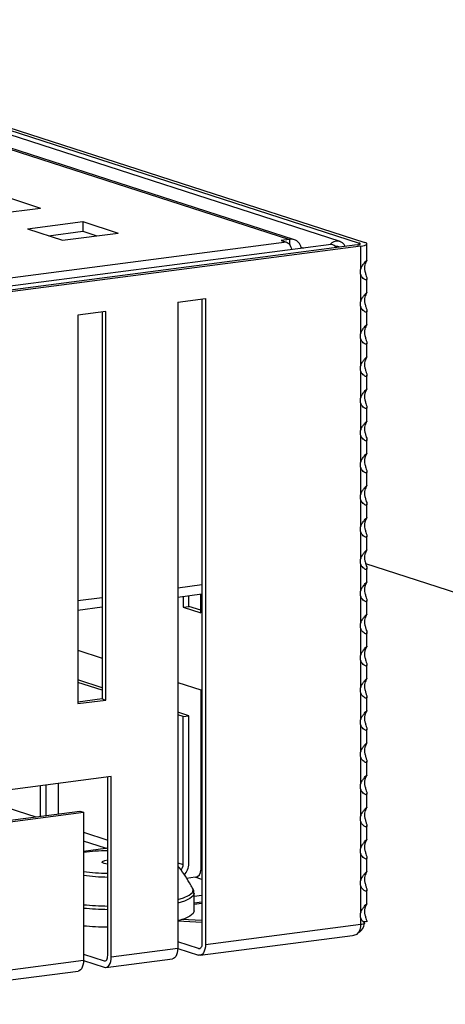
# Model space of a CAD drawing. Units: millimetres. Extents: x 15 to 589, y 5 to 415.
# Drawn here: x 530 to 536, y 77 to 92 of the extents above; entities that cross this region are included whole.
import ezdxf

# ---------------------------------------------------------------- set-up
doc = ezdxf.new("R2010")
doc.units = ezdxf.units.MM

msp = doc.modelspace()

# ---------------------------------------------------------------- linework, layer by layer
at = {"color": 7, "linetype": 'Continuous', "lineweight": 25}
for p, q in [((524.2325, 92.2167), (534.7385, 88.8295)), ((534.4455, 88.8526), (524.2612, 92.1361)), ((524.317, 92.2277), (534.8229, 88.8405)), ((524.0282, 91.9962), (533.6765, 88.8854)), ((533.7534, 88.8786), (524.1047, 91.9895)), ((529.3502, 89.5356), (529.8863, 89.3627)), ((529.042, 89.253), (529.8863, 89.3627)), ((529.6853, 89.0456), (530.5295, 89.1554)), ((530.5295, 89.1554), (531.0655, 88.9825)), ((530.5295, 89.1554), (530.5295, 89.0085)), ((529.6853, 89.0456), (530.2213, 88.8728)), ((530.0098, 88.941), (530.5295, 89.0085)), ((530.2213, 88.8728), (531.0655, 88.9825)), ((530.5295, 89.0085), (530.7409, 88.9404)), ((533.6303, 88.8431), (518.4346, 86.868)), ((533.6765, 88.8854), (533.5499, 88.869)), ((533.5499, 88.869), (533.6303, 88.8431)), ((533.6765, 88.8854), (533.6765, 88.8051)), ((534.7385, 88.8075), (534.7385, 88.8295)), ((534.7077, 88.8012), (518.1612, 86.6506)), ((534.7613, 88.784), (518.2148, 86.6333)), ((534.3122, 88.8095), (518.2723, 86.7246)), ((533.8525, 88.7657), (533.8878, 88.7543)), ((534.7613, 88.4414), (534.7613, 88.784)), ((534.8541, 88.5667), (534.8541, 88.8185)), ((534.7613, 87.952), (534.7613, 88.3435)), ((534.8541, 88.0773), (534.8541, 88.2876)), ((531.9754, 87.9324), (532.3975, 87.9873)), ((531.9754, 87.9324), (531.9754, 78.1051)), ((532.3439, 87.9803), (532.3439, 78.1772)), ((532.3975, 87.9873), (532.3975, 78.1599)), ((530.8779, 87.7898), (530.4558, 87.7349)), ((530.8243, 87.7828), (530.8243, 81.895)), ((530.8779, 81.8777), (530.8779, 87.7898)), ((534.7613, 87.4625), (534.7613, 87.8541)), ((534.8541, 87.5879), (534.8541, 87.7982)), ((530.4558, 87.7349), (530.4558, 81.8228)), ((534.7613, 86.9731), (534.7613, 87.3647)), ((534.8541, 87.0985), (534.8541, 87.3087)), ((534.7613, 86.4837), (534.7613, 86.8752)), ((534.8541, 86.609), (534.8541, 86.8193)), ((534.7613, 85.9943), (534.7613, 86.3858)), ((534.8541, 86.1196), (534.8541, 86.3299)), ((534.7613, 85.5049), (534.7613, 85.8964)), ((534.8541, 85.6302), (534.8541, 85.8405)), ((534.7613, 85.0155), (534.7613, 85.407)), ((534.8541, 85.1408), (534.8541, 85.3511)), ((534.7613, 84.5261), (534.7613, 84.9176)), ((534.8541, 84.6514), (534.8541, 84.8617)), ((534.7613, 84.0367), (534.7613, 84.4282)), ((534.8541, 84.162), (534.8541, 84.3723)), ((534.7613, 83.5472), (534.7613, 83.9388)), ((534.8355, 83.9546), (555.6335, 77.2491)), ((534.8541, 83.6726), (534.8541, 83.8829)), ((532.3439, 83.63), (531.9754, 83.5821)), ((530.8243, 83.4325), (530.4558, 83.3846)), ((531.9754, 83.4442), (532.3439, 83.4921)), ((532.0584, 83.455), (532.0584, 83.2921)), ((532.1428, 83.303), (532.1428, 83.466)), ((532.3264, 83.2057), (532.3264, 83.4898)), ((534.7613, 83.0578), (534.7613, 83.4494)), ((530.4558, 83.2467), (530.8243, 83.2946)), ((532.0584, 83.2921), (532.1428, 83.303)), ((532.0584, 83.2921), (532.3264, 83.2057)), ((532.3264, 83.2439), (532.1428, 83.303)), ((534.8541, 83.1832), (534.8541, 83.3935)), ((534.7613, 82.5684), (534.7613, 82.96)), ((534.8541, 82.6938), (534.8541, 82.904)), ((530.4558, 82.6342), (530.8243, 82.5154)), ((534.7613, 82.079), (534.7613, 82.4705)), ((534.8541, 82.2043), (534.8541, 82.4146)), ((530.8243, 82.0641), (530.4558, 82.1829)), ((530.8243, 82.0259), (530.4558, 82.1448)), ((531.9754, 82.1442), (532.3264, 82.0311)), ((532.3264, 82.0311), (532.3264, 79.2904)), ((534.7613, 81.5896), (534.7613, 81.9811)), ((530.8243, 81.895), (530.4558, 81.8471)), ((530.4558, 81.8228), (530.8779, 81.8777)), ((530.8243, 81.895), (530.8779, 81.8777)), ((534.8541, 81.7149), (534.8541, 81.9252)), ((532.1428, 81.639), (531.9754, 81.693)), ((532.0584, 81.6281), (531.9754, 81.6548)), ((532.0584, 81.6281), (532.1428, 81.639)), ((532.1428, 79.3878), (532.1428, 81.639)), ((532.0584, 79.3768), (532.0584, 81.6281)), ((534.7613, 81.1002), (534.7613, 81.4917)), ((534.8541, 81.2255), (534.8541, 81.4358)), ((534.7613, 80.6108), (534.7613, 81.0023)), ((534.8541, 80.7361), (534.8541, 80.9464)), ((530.9624, 80.7141), (522.0138, 79.551)), ((529.972, 80.1202), (529.972, 80.5854)), ((530.1555, 80.6092), (530.1555, 80.1441)), ((530.9088, 77.9907), (530.9088, 80.7071)), ((530.9624, 77.9734), (530.9624, 80.7141)), ((529.8875, 80.1092), (529.8875, 80.5744)), ((534.7613, 80.1214), (534.7613, 80.5129)), ((534.8541, 80.2467), (534.8541, 80.457)), ((529.0835, 80.3359), (529.8156, 80.0999)), ((522.3823, 79.1337), (530.4867, 80.1871)), ((522.4359, 79.1164), (530.5403, 80.1698)), ((530.4867, 80.1871), (530.5403, 80.1698)), ((530.5403, 80.1698), (530.5403, 77.9185)), ((534.7613, 79.632), (534.7613, 80.0235)), ((530.5403, 79.8662), (530.9088, 79.7474)), ((534.8541, 79.7573), (534.8541, 79.9676)), ((530.8751, 79.6222), (530.5403, 79.7302)), ((530.5403, 79.5787), (530.8751, 79.6222)), ((531.9754, 79.4035), (532.0584, 79.3768)), ((534.7613, 79.1425), (534.7613, 79.5341)), ((534.8541, 79.2679), (534.8541, 79.4782)), ((532.3264, 79.2904), (532.3439, 79.2847)), ((532.242, 79.1815), (532.1076, 79.1641)), ((532.3439, 79.1487), (532.242, 79.1815)), ((532.2241, 78.67), (532.2241, 78.938)), ((534.7613, 78.6531), (534.7613, 79.0447)), ((534.8541, 78.7785), (534.8541, 78.9887)), ((532.3439, 78.9038), (532.2241, 78.8882)), ((532.2241, 78.7903), (532.3439, 78.8059)), ((532.3439, 78.7825), (532.2241, 78.767)), ((532.3439, 78.4946), (531.9754, 78.5114)), ((532.3439, 78.5243), (532.037, 78.5383)), ((534.7613, 78.4672), (534.7613, 78.5553)), ((534.8538, 78.5039), (534.7974, 78.5065)), ((532.3975, 78.1599), (534.7613, 78.4672)), ((534.7385, 78.3538), (534.7385, 78.3432)), ((532.2903, 78.0966), (531.9754, 78.1981)), ((532.3161, 77.9962), (534.636, 78.2977)), ((530.9624, 77.9734), (531.9754, 78.1051)), ((531.9754, 78.1003), (532.2903, 77.9987)), ((532.2903, 78.0966), (532.3153, 78.0999)), ((529.2317, 77.7484), (530.5403, 77.9185)), ((530.5402, 77.9137), (530.8552, 77.8122)), ((530.5403, 78.0116), (530.8552, 77.9101)), ((530.8552, 77.9101), (530.8802, 77.9133)), ((530.8809, 77.8096), (531.894, 77.9413)), ((529.1503, 77.5847), (530.4588, 77.7548))]:
    msp.add_line(p, q, dxfattribs=at)
at = {"color": 7, "linetype": 'Continuous', "lineweight": 25, "flags": 128}
for points in [[(534.7077, 88.8012), (534.7231, 88.8037), (534.7359, 88.8067), (534.7456, 88.8102), (534.7517, 88.8141), (534.7541, 88.818), (534.7526, 88.822), (534.7473, 88.8259), (534.7385, 88.8295)], [(534.7613, 88.784), (534.7922, 88.7889), (534.8177, 88.795), (534.837, 88.802), (534.8493, 88.8096), (534.854, 88.8176), (534.8511, 88.8256), (534.8406, 88.8333), (534.8229, 88.8405)], [(530.9088, 79.3805), (530.9058, 79.3809), (530.8531, 79.3927), (530.8265, 79.4077), (530.8299, 79.4237), (530.8629, 79.4382), (530.9088, 79.4474)], [(531.9754, 78.841), (532.0646, 78.8694), (532.148, 78.9081), (532.1972, 78.9493), (532.2109, 78.9915), (532.2028, 79.0151)], [(532.2241, 78.9366), (532.2101, 78.9006), (532.1603, 78.859), (532.076, 78.8198), (531.9754, 78.7883)], [(532.2241, 78.67), (532.2101, 78.6326), (532.1603, 78.591), (532.076, 78.5518), (531.9754, 78.5203)], [(531.9754, 78.1051), (531.9733, 78.0675), (531.9672, 78.0328), (531.9573, 78.0021), (531.944, 77.9768), (531.9278, 77.9576), (531.9092, 77.9455), (531.894, 77.9413)], [(532.3439, 78.1772), (532.3429, 78.1584), (532.3398, 78.1411), (532.3349, 78.1257), (532.3282, 78.1131), (532.3201, 78.1035), (532.3108, 78.0974), (532.3008, 78.0951), (532.2903, 78.0966)], [(532.3975, 78.1599), (532.3954, 78.1224), (532.3893, 78.0876), (532.3794, 78.057), (532.3661, 78.0316), (532.3499, 78.0125), (532.3313, 78.0004), (532.3112, 77.9957), (532.2903, 77.9987)], [(530.5403, 77.9185), (530.5382, 77.881), (530.5321, 77.8462), (530.5222, 77.8156), (530.5089, 77.7902), (530.4926, 77.7711), (530.4741, 77.759), (530.4588, 77.7548)], [(530.8552, 77.9101), (530.8656, 77.9086), (530.8757, 77.9109), (530.8849, 77.917), (530.8931, 77.9265), (530.8997, 77.9392), (530.9047, 77.9545), (530.9077, 77.9719), (530.9088, 77.9907)], [(530.8552, 77.8122), (530.8761, 77.8092), (530.8962, 77.8139), (530.9147, 77.826), (530.931, 77.8451), (530.9443, 77.8704), (530.9542, 77.9011), (530.9603, 77.9359), (530.9624, 77.9734)]]:
    msp.add_lwpolyline(points, dxfattribs=at)
at = {"color": 7, "linetype": 'Continuous', "lineweight": 25}
for centre, radius, start, end in [((534.402, 88.7213), 0.1364, 24.40765, 140.85576), ((534.3078, 88.7181), 0.0915, 27.16081, 87.24646), ((534.3992, 88.7088), 0.071, 54.40424, 108.0057), ((530.9922, 76.2096), 3.3778, 91.41622, 97.6899), ((530.8633, 79.7058), 0.0844, 278.08075, 302.60159), ((531.9072, 79.3876), 0.2357, 314.231, 0.04334), ((530.9962, 82.6684), 3.4279, 262.35601, 268.53787), ((531.9406, 79.3767), 0.1178, 314.35974, 0.04107), ((532.2193, 79.2863), 0.1072, 282.2286, 2.18196), ((530.9947, 82.9822), 3.7981, 263.1276, 268.70287), ((531.0078, 83.9858), 5.2422, 264.88296, 268.9173), ((531.008, 84.0008), 5.3082, 264.94498, 268.92899), ((531.008, 83.7328), 5.3082, 264.94498, 268.92899), ((534.5703, 78.4488), 0.1918, 315.72392, 5.48658), ((534.5902, 78.5221), 0.2324, 309.64999, 349.16251), ((534.7271, 78.7866), 0.3213, 276.10834, 288.74111)]:
    msp.add_arc(centre, radius, start, end, dxfattribs=at)
for centre, major_axis, ratio, start_param, end_param in [((534.9301, 88.4144), (0.1723, 0.0625), 0.7829262, 2.5248858, 3.2045596), ((534.9301, 88.4144), (-0.0533, 0.1469), 0.68382, 0.7429933, 1.4226671), ((534.9301, 87.925), (0.1723, 0.0625), 0.7829262, 2.5248858, 3.2045596), ((534.9301, 87.925), (-0.0533, 0.1469), 0.68382, 0.7429933, 1.4226671), ((534.9301, 87.4355), (-0.0533, 0.1469), 0.68382, 0.7429933, 1.4226671), ((534.9301, 87.4355), (0.1723, 0.0625), 0.7829262, 2.5248858, 3.2045596), ((534.9301, 86.9461), (-0.0533, 0.1469), 0.68382, 0.7429933, 1.4226671), ((534.9301, 86.9461), (0.1723, 0.0625), 0.7829262, 2.5248858, 3.2045596), ((534.9301, 86.4567), (0.1723, 0.0625), 0.7829262, 2.5248858, 3.2045596), ((534.9301, 86.4567), (-0.0533, 0.1469), 0.68382, 0.7429933, 1.4226671), ((534.9301, 85.9673), (0.1723, 0.0625), 0.7829262, 2.5248858, 3.2045596), ((534.9301, 85.9673), (-0.0533, 0.1469), 0.68382, 0.7429933, 1.4226671), ((534.9301, 85.4779), (-0.0533, 0.1469), 0.68382, 0.7429933, 1.4226671), ((534.9301, 85.4779), (0.1723, 0.0625), 0.7829262, 2.5248858, 3.2045596), ((534.9301, 84.9885), (0.1723, 0.0625), 0.7829262, 2.5248858, 3.2045596), ((534.9301, 84.9885), (-0.0533, 0.1469), 0.68382, 0.7429933, 1.4226671), ((534.9301, 84.4991), (0.1723, 0.0625), 0.7829262, 2.5248858, 3.2045596), ((534.9301, 84.4991), (-0.0533, 0.1469), 0.68382, 0.7429933, 1.4226671), ((534.9301, 84.0097), (0.1723, 0.0625), 0.7829262, 2.5248858, 3.2045596), ((534.9301, 84.0097), (-0.0533, 0.1469), 0.68382, 0.7429933, 1.4226671), ((534.9301, 83.5203), (-0.0533, 0.1469), 0.68382, 0.7429933, 1.4226671), ((534.9301, 83.5203), (0.1723, 0.0625), 0.7829262, 2.5248858, 3.2045596), ((534.9301, 83.0308), (0.1723, 0.0625), 0.7829262, 2.5248858, 3.2045596), ((534.9301, 83.0308), (-0.0533, 0.1469), 0.68382, 0.7429933, 1.4226671), ((534.9301, 82.5414), (0.1723, 0.0625), 0.7829262, 2.5248858, 3.2045596), ((534.9301, 82.5414), (-0.0533, 0.1469), 0.68382, 0.7429933, 1.4226671), ((534.9301, 82.052), (-0.0533, 0.1469), 0.68382, 0.7429933, 1.4226671), ((534.9301, 82.052), (0.1723, 0.0625), 0.7829262, 2.5248858, 3.2045596), ((534.9301, 81.5626), (-0.0533, 0.1469), 0.68382, 0.7429933, 1.4226671), ((534.9301, 81.5626), (0.1723, 0.0625), 0.7829262, 2.5248858, 3.2045596), ((534.9301, 81.0732), (0.1723, 0.0625), 0.7829262, 2.5248858, 3.2045596), ((534.9301, 81.0732), (-0.0533, 0.1469), 0.68382, 0.7429933, 1.4226671), ((534.9301, 80.5838), (0.1723, 0.0625), 0.7829262, 2.5248858, 3.2045596), ((534.9301, 80.5838), (-0.0533, 0.1469), 0.68382, 0.7429933, 1.4226671), ((534.9301, 80.0944), (-0.0533, 0.1469), 0.68382, 0.7429933, 1.4226671), ((534.9301, 80.0944), (0.1723, 0.0625), 0.7829262, 2.5248858, 3.2045596), ((534.9301, 79.605), (-0.0533, 0.1469), 0.68382, 0.7429933, 1.4226671), ((534.9301, 79.605), (0.1723, 0.0625), 0.7829262, 2.5248858, 3.2045596), ((534.9301, 79.1156), (0.1723, 0.0625), 0.7829262, 2.5248858, 3.2045596), ((534.9301, 79.1156), (-0.0533, 0.1469), 0.68382, 0.7429933, 1.4226671), ((534.9301, 78.6261), (0.1723, 0.0625), 0.7829262, 2.5248858, 3.2045596), ((534.9301, 78.6261), (-0.0533, 0.1469), 0.68382, 0.7429933, 1.4226671), ((534.5697, 78.4908), (0.2755, -0.0252), 0.7062203, 5.0198133, 5.3005672)]:
    msp.add_ellipse(centre, major_axis=major_axis, ratio=ratio, start_param=start_param, end_param=end_param, dxfattribs=at)
for points, knots in [([(533.6303, 88.8431), (533.6384, 88.8394), (533.6549, 88.832), (533.6832, 88.8022), (533.6978, 88.7642), (533.7076, 88.7386)], [0, 0, 0, 0, 0.2391218, 0.4878574, 1, 1, 1, 1]), ([(533.8564, 88.7502), (533.8555, 88.7548), (533.8487, 88.7894), (533.8181, 88.8416), (533.7658, 88.8777), (533.7162, 88.8883), (533.6896, 88.8864), (533.6765, 88.8854)], [0, 0, 0, 0, 0.0488834, 0.3710139, 0.6931445, 0.8495957, 1, 1, 1, 1]), ([(534.7613, 88.4414), (534.77, 88.4583), (534.7873, 88.4922), (534.8176, 88.5299), (534.8402, 88.5562), (534.8527, 88.5685), (534.8552, 88.5684), (534.8496, 88.5571), (534.8369, 88.5351), (534.8276, 88.5104), (534.8229, 88.4979)], [0, 0, 0, 0, 0.147176, 0.2939257, 0.4105881, 0.5277961, 0.6329799, 0.741581, 0.8682734, 1, 1, 1, 1]), ([(534.8229, 88.4), (534.8283, 88.3824), (534.8389, 88.3472), (534.8524, 88.3075), (534.8556, 88.2801), (534.8485, 88.2675), (534.8326, 88.2682), (534.8107, 88.2808), (534.7839, 88.3046), (534.7689, 88.3304), (534.7613, 88.3435)], [0, 0, 0, 0, 0.147176, 0.2939257, 0.4105881, 0.5277961, 0.6329799, 0.741581, 0.8682734, 1, 1, 1, 1]), ([(534.7613, 87.952), (534.77, 87.9689), (534.7873, 88.0028), (534.8176, 88.0405), (534.8402, 88.0668), (534.8527, 88.0791), (534.8552, 88.079), (534.8496, 88.0677), (534.8369, 88.0457), (534.8276, 88.021), (534.8229, 88.0085)], [0, 0, 0, 0, 0.147176, 0.2939257, 0.4105881, 0.5277961, 0.6329799, 0.741581, 0.8682734, 1, 1, 1, 1]), ([(534.8229, 87.9106), (534.8283, 87.893), (534.8389, 87.8578), (534.8524, 87.8181), (534.8556, 87.7907), (534.8485, 87.7781), (534.8326, 87.7788), (534.8107, 87.7914), (534.7839, 87.8152), (534.7689, 87.8409), (534.7613, 87.8541)], [0, 0, 0, 0, 0.147176, 0.2939257, 0.4105881, 0.5277961, 0.6329799, 0.741581, 0.8682734, 1, 1, 1, 1]), ([(534.7613, 87.4625), (534.77, 87.4795), (534.7873, 87.5134), (534.8176, 87.5511), (534.8402, 87.5774), (534.8527, 87.5897), (534.8552, 87.5896), (534.8496, 87.5783), (534.8369, 87.5563), (534.8276, 87.5316), (534.8229, 87.5191)], [0, 0, 0, 0, 0.14717598, 0.29392567, 0.41058809, 0.52779608, 0.6329799, 0.74158101, 0.8682734, 1, 1, 1, 1]), ([(534.8229, 87.4212), (534.8283, 87.4036), (534.8389, 87.3684), (534.8524, 87.3287), (534.8556, 87.3013), (534.8485, 87.2886), (534.8326, 87.2894), (534.8107, 87.302), (534.7839, 87.3258), (534.7689, 87.3515), (534.7613, 87.3647)], [0, 0, 0, 0, 0.147176, 0.2939257, 0.4105881, 0.5277961, 0.6329799, 0.741581, 0.8682734, 1, 1, 1, 1]), ([(534.7613, 86.9731), (534.77, 86.9901), (534.7873, 87.024), (534.8176, 87.0617), (534.8402, 87.0879), (534.8527, 87.1003), (534.8552, 87.1002), (534.8496, 87.0888), (534.8369, 87.0669), (534.8276, 87.0422), (534.8229, 87.0296)], [0, 0, 0, 0, 0.14717598, 0.29392567, 0.41058809, 0.52779608, 0.6329799, 0.74158101, 0.8682734, 1, 1, 1, 1]), ([(534.8229, 86.9318), (534.8283, 86.9141), (534.8389, 86.879), (534.8524, 86.8393), (534.8556, 86.8118), (534.8485, 86.7992), (534.8326, 86.8), (534.8107, 86.8126), (534.7839, 86.8364), (534.7689, 86.8621), (534.7613, 86.8752)], [0, 0, 0, 0, 0.147176, 0.2939257, 0.4105881, 0.5277961, 0.6329799, 0.741581, 0.8682734, 1, 1, 1, 1]), ([(534.7613, 86.4837), (534.77, 86.5007), (534.7873, 86.5346), (534.8176, 86.5723), (534.8402, 86.5985), (534.8527, 86.6109), (534.8552, 86.6107), (534.8496, 86.5994), (534.8369, 86.5774), (534.8276, 86.5528), (534.8229, 86.5402)], [0, 0, 0, 0, 0.14717598, 0.29392567, 0.41058809, 0.52779608, 0.6329799, 0.74158101, 0.8682734, 1, 1, 1, 1]), ([(534.8229, 86.4423), (534.8283, 86.4247), (534.8389, 86.3896), (534.8524, 86.3499), (534.8556, 86.3224), (534.8485, 86.3098), (534.8326, 86.3106), (534.8107, 86.3231), (534.7839, 86.3469), (534.7689, 86.3727), (534.7613, 86.3858)], [0, 0, 0, 0, 0.147176, 0.2939257, 0.4105881, 0.5277961, 0.6329799, 0.741581, 0.8682734, 1, 1, 1, 1]), ([(534.7613, 85.9943), (534.77, 86.0113), (534.7873, 86.0452), (534.8176, 86.0829), (534.8402, 86.1091), (534.8527, 86.1215), (534.8552, 86.1213), (534.8496, 86.11), (534.8369, 86.088), (534.8276, 86.0634), (534.8229, 86.0508)], [0, 0, 0, 0, 0.14717598, 0.29392567, 0.41058809, 0.52779608, 0.6329799, 0.74158101, 0.8682734, 1, 1, 1, 1]), ([(534.8229, 85.9529), (534.8283, 85.9353), (534.8389, 85.9002), (534.8524, 85.8605), (534.8556, 85.833), (534.8485, 85.8204), (534.8326, 85.8212), (534.8107, 85.8337), (534.7839, 85.8575), (534.7689, 85.8833), (534.7613, 85.8964)], [0, 0, 0, 0, 0.147176, 0.2939257, 0.4105881, 0.5277961, 0.6329799, 0.741581, 0.8682734, 1, 1, 1, 1]), ([(534.7613, 85.5049), (534.77, 85.5219), (534.7873, 85.5557), (534.8176, 85.5934), (534.8402, 85.6197), (534.8527, 85.6321), (534.8552, 85.6319), (534.8496, 85.6206), (534.8369, 85.5986), (534.8276, 85.574), (534.8229, 85.5614)], [0, 0, 0, 0, 0.147176, 0.2939257, 0.4105881, 0.5277961, 0.6329799, 0.741581, 0.8682734, 1, 1, 1, 1]), ([(534.8229, 85.4635), (534.8283, 85.4459), (534.8389, 85.4107), (534.8524, 85.3711), (534.8556, 85.3436), (534.8485, 85.331), (534.8326, 85.3318), (534.8107, 85.3443), (534.7839, 85.3681), (534.7689, 85.3939), (534.7613, 85.407)], [0, 0, 0, 0, 0.147176, 0.2939257, 0.4105881, 0.5277961, 0.6329799, 0.741581, 0.8682734, 1, 1, 1, 1]), ([(534.7613, 85.0155), (534.77, 85.0325), (534.7873, 85.0663), (534.8176, 85.104), (534.8402, 85.1303), (534.8527, 85.1427), (534.8552, 85.1425), (534.8496, 85.1312), (534.8369, 85.1092), (534.8276, 85.0846), (534.8229, 85.072)], [0, 0, 0, 0, 0.147176, 0.2939257, 0.4105881, 0.5277961, 0.6329799, 0.741581, 0.8682734, 1, 1, 1, 1]), ([(534.8229, 84.9741), (534.8283, 84.9565), (534.8389, 84.9213), (534.8524, 84.8816), (534.8556, 84.8542), (534.8485, 84.8416), (534.8326, 84.8423), (534.8107, 84.8549), (534.7839, 84.8787), (534.7689, 84.9045), (534.7613, 84.9176)], [0, 0, 0, 0, 0.147176, 0.2939257, 0.4105881, 0.5277961, 0.6329799, 0.741581, 0.8682734, 1, 1, 1, 1]), ([(534.7613, 84.5261), (534.77, 84.543), (534.7873, 84.5769), (534.8176, 84.6146), (534.8402, 84.6409), (534.8527, 84.6532), (534.8552, 84.6531), (534.8496, 84.6418), (534.8369, 84.6198), (534.8276, 84.5951), (534.8229, 84.5826)], [0, 0, 0, 0, 0.147176, 0.2939257, 0.4105881, 0.5277961, 0.6329799, 0.741581, 0.8682734, 1, 1, 1, 1]), ([(534.8229, 84.4847), (534.8283, 84.4671), (534.8389, 84.4319), (534.8524, 84.3922), (534.8556, 84.3648), (534.8485, 84.3522), (534.8326, 84.3529), (534.8107, 84.3655), (534.7839, 84.3893), (534.7689, 84.4151), (534.7613, 84.4282)], [0, 0, 0, 0, 0.14717598, 0.29392567, 0.41058809, 0.52779608, 0.6329799, 0.74158101, 0.8682734, 1, 1, 1, 1]), ([(534.7613, 84.0367), (534.77, 84.0536), (534.7873, 84.0875), (534.8176, 84.1252), (534.8402, 84.1515), (534.8527, 84.1638), (534.8552, 84.1637), (534.8496, 84.1524), (534.8369, 84.1304), (534.8276, 84.1057), (534.8229, 84.0932)], [0, 0, 0, 0, 0.147176, 0.2939257, 0.4105881, 0.5277961, 0.6329799, 0.741581, 0.8682734, 1, 1, 1, 1]), ([(534.8229, 83.9953), (534.8283, 83.9777), (534.8389, 83.9425), (534.8524, 83.9028), (534.8556, 83.8754), (534.8485, 83.8628), (534.8326, 83.8635), (534.8107, 83.8761), (534.7839, 83.8999), (534.7689, 83.9256), (534.7613, 83.9388)], [0, 0, 0, 0, 0.147176, 0.2939257, 0.4105881, 0.5277961, 0.6329799, 0.741581, 0.8682734, 1, 1, 1, 1]), ([(534.7613, 83.5472), (534.77, 83.5642), (534.7873, 83.5981), (534.8176, 83.6358), (534.8402, 83.6621), (534.8527, 83.6744), (534.8552, 83.6743), (534.8496, 83.663), (534.8369, 83.641), (534.8276, 83.6163), (534.8229, 83.6038)], [0, 0, 0, 0, 0.147176, 0.2939257, 0.4105881, 0.5277961, 0.6329799, 0.741581, 0.8682734, 1, 1, 1, 1]), ([(534.8229, 83.5059), (534.8283, 83.4883), (534.8389, 83.4531), (534.8524, 83.4134), (534.8556, 83.386), (534.8485, 83.3734), (534.8326, 83.3741), (534.8107, 83.3867), (534.7839, 83.4105), (534.7689, 83.4362), (534.7613, 83.4494)], [0, 0, 0, 0, 0.147176, 0.2939257, 0.4105881, 0.5277961, 0.6329799, 0.741581, 0.8682734, 1, 1, 1, 1]), ([(534.7613, 83.0578), (534.77, 83.0748), (534.7873, 83.1087), (534.8176, 83.1464), (534.8402, 83.1727), (534.8527, 83.185), (534.8552, 83.1849), (534.8496, 83.1736), (534.8369, 83.1516), (534.8276, 83.1269), (534.8229, 83.1143)], [0, 0, 0, 0, 0.147176, 0.2939257, 0.4105881, 0.5277961, 0.6329799, 0.741581, 0.8682734, 1, 1, 1, 1]), ([(534.8229, 83.0165), (534.8283, 82.9989), (534.8389, 82.9637), (534.8524, 82.924), (534.8556, 82.8966), (534.8485, 82.8839), (534.8326, 82.8847), (534.8107, 82.8973), (534.7839, 82.9211), (534.7689, 82.9468), (534.7613, 82.96)], [0, 0, 0, 0, 0.147176, 0.2939257, 0.4105881, 0.5277961, 0.6329799, 0.741581, 0.8682734, 1, 1, 1, 1]), ([(534.7613, 82.5684), (534.77, 82.5854), (534.7873, 82.6193), (534.8176, 82.657), (534.8402, 82.6832), (534.8527, 82.6956), (534.8552, 82.6955), (534.8496, 82.6841), (534.8369, 82.6622), (534.8276, 82.6375), (534.8229, 82.6249)], [0, 0, 0, 0, 0.147176, 0.2939257, 0.4105881, 0.5277961, 0.6329799, 0.741581, 0.8682734, 1, 1, 1, 1]), ([(534.8229, 82.5271), (534.8283, 82.5094), (534.8389, 82.4743), (534.8524, 82.4346), (534.8556, 82.4071), (534.8485, 82.3945), (534.8326, 82.3953), (534.8107, 82.4079), (534.7839, 82.4317), (534.7689, 82.4574), (534.7613, 82.4705)], [0, 0, 0, 0, 0.147176, 0.2939257, 0.4105881, 0.5277961, 0.6329799, 0.741581, 0.8682734, 1, 1, 1, 1]), ([(534.7613, 82.079), (534.77, 82.096), (534.7873, 82.1299), (534.8176, 82.1676), (534.8402, 82.1938), (534.8527, 82.2062), (534.8552, 82.206), (534.8496, 82.1947), (534.8369, 82.1727), (534.8276, 82.1481), (534.8229, 82.1355)], [0, 0, 0, 0, 0.147176, 0.2939257, 0.4105881, 0.5277961, 0.6329799, 0.741581, 0.8682734, 1, 1, 1, 1]), ([(534.8229, 82.0376), (534.8283, 82.02), (534.8389, 81.9849), (534.8524, 81.9452), (534.8556, 81.9177), (534.8485, 81.9051), (534.8326, 81.9059), (534.8107, 81.9184), (534.7839, 81.9422), (534.7689, 81.968), (534.7613, 81.9811)], [0, 0, 0, 0, 0.147176, 0.2939257, 0.4105881, 0.5277961, 0.6329799, 0.741581, 0.8682734, 1, 1, 1, 1]), ([(534.7613, 81.5896), (534.77, 81.6066), (534.7873, 81.6405), (534.8176, 81.6782), (534.8402, 81.7044), (534.8527, 81.7168), (534.8552, 81.7166), (534.8496, 81.7053), (534.8369, 81.6833), (534.8276, 81.6587), (534.8229, 81.6461)], [0, 0, 0, 0, 0.147176, 0.2939257, 0.4105881, 0.5277961, 0.6329799, 0.741581, 0.8682734, 1, 1, 1, 1]), ([(534.8229, 81.5482), (534.8283, 81.5306), (534.8389, 81.4955), (534.8524, 81.4558), (534.8556, 81.4283), (534.8485, 81.4157), (534.8326, 81.4165), (534.8107, 81.429), (534.7839, 81.4528), (534.7689, 81.4786), (534.7613, 81.4917)], [0, 0, 0, 0, 0.147176, 0.2939257, 0.4105881, 0.5277961, 0.6329799, 0.741581, 0.8682734, 1, 1, 1, 1]), ([(534.7613, 81.1002), (534.77, 81.1172), (534.7873, 81.151), (534.8176, 81.1887), (534.8402, 81.215), (534.8527, 81.2274), (534.8552, 81.2272), (534.8496, 81.2159), (534.8369, 81.1939), (534.8276, 81.1693), (534.8229, 81.1567)], [0, 0, 0, 0, 0.147176, 0.2939257, 0.4105881, 0.5277961, 0.6329799, 0.741581, 0.8682734, 1, 1, 1, 1]), ([(534.8229, 81.0588), (534.8283, 81.0412), (534.8389, 81.006), (534.8524, 80.9664), (534.8556, 80.9389), (534.8485, 80.9263), (534.8326, 80.9271), (534.8107, 80.9396), (534.7839, 80.9634), (534.7689, 80.9892), (534.7613, 81.0023)], [0, 0, 0, 0, 0.147176, 0.2939257, 0.4105881, 0.5277961, 0.6329799, 0.741581, 0.8682734, 1, 1, 1, 1]), ([(534.7613, 80.6108), (534.77, 80.6277), (534.7873, 80.6616), (534.8176, 80.6993), (534.8402, 80.7256), (534.8527, 80.738), (534.8552, 80.7378), (534.8496, 80.7265), (534.8369, 80.7045), (534.8276, 80.6799), (534.8229, 80.6673)], [0, 0, 0, 0, 0.147176, 0.2939257, 0.4105881, 0.5277961, 0.6329799, 0.741581, 0.8682734, 1, 1, 1, 1]), ([(534.8229, 80.5694), (534.8283, 80.5518), (534.8389, 80.5166), (534.8524, 80.4769), (534.8556, 80.4495), (534.8485, 80.4369), (534.8326, 80.4376), (534.8107, 80.4502), (534.7839, 80.474), (534.7689, 80.4998), (534.7613, 80.5129)], [0, 0, 0, 0, 0.147176, 0.2939257, 0.4105881, 0.5277961, 0.6329799, 0.741581, 0.8682734, 1, 1, 1, 1]), ([(534.7613, 80.1214), (534.77, 80.1383), (534.7873, 80.1722), (534.8176, 80.2099), (534.8402, 80.2362), (534.8527, 80.2485), (534.8552, 80.2484), (534.8496, 80.2371), (534.8369, 80.2151), (534.8276, 80.1904), (534.8229, 80.1779)], [0, 0, 0, 0, 0.147176, 0.2939257, 0.4105881, 0.5277961, 0.6329799, 0.741581, 0.8682734, 1, 1, 1, 1]), ([(534.8229, 80.08), (534.8283, 80.0624), (534.8389, 80.0272), (534.8524, 79.9875), (534.8556, 79.9601), (534.8485, 79.9475), (534.8326, 79.9482), (534.8107, 79.9608), (534.7839, 79.9846), (534.7689, 80.0104), (534.7613, 80.0235)], [0, 0, 0, 0, 0.147176, 0.2939257, 0.4105881, 0.5277961, 0.6329799, 0.741581, 0.8682734, 1, 1, 1, 1]), ([(534.7613, 79.632), (534.77, 79.6489), (534.7873, 79.6828), (534.8176, 79.7205), (534.8402, 79.7468), (534.8527, 79.7591), (534.8552, 79.759), (534.8496, 79.7477), (534.8369, 79.7257), (534.8276, 79.701), (534.8229, 79.6885)], [0, 0, 0, 0, 0.14717598, 0.29392567, 0.41058809, 0.52779608, 0.6329799, 0.74158101, 0.8682734, 1, 1, 1, 1]), ([(534.8229, 79.5906), (534.8283, 79.573), (534.8389, 79.5378), (534.8524, 79.4981), (534.8556, 79.4707), (534.8485, 79.4581), (534.8326, 79.4588), (534.8107, 79.4714), (534.7839, 79.4952), (534.7689, 79.5209), (534.7613, 79.5341)], [0, 0, 0, 0, 0.147176, 0.2939257, 0.4105881, 0.5277961, 0.6329799, 0.741581, 0.8682734, 1, 1, 1, 1]), ([(532.2006, 79.0151), (532.1922, 79.0307), (532.1338, 79.1385), (532.058, 79.2534), (531.9844, 79.3467), (531.9754, 79.3581)], [0, 0, 0, 0, 0.1289478, 0.893339, 1, 1, 1, 1]), ([(534.7613, 79.1425), (534.77, 79.1595), (534.7873, 79.1934), (534.8176, 79.2311), (534.8402, 79.2574), (534.8527, 79.2697), (534.8552, 79.2696), (534.8496, 79.2583), (534.8369, 79.2363), (534.8276, 79.2116), (534.8229, 79.1991)], [0, 0, 0, 0, 0.147176, 0.2939257, 0.4105881, 0.5277961, 0.6329799, 0.741581, 0.8682734, 1, 1, 1, 1]), ([(534.8229, 79.1012), (534.8283, 79.0836), (534.8389, 79.0484), (534.8524, 79.0087), (534.8556, 78.9813), (534.8485, 78.9686), (534.8326, 78.9694), (534.8107, 78.982), (534.7839, 79.0058), (534.7689, 79.0315), (534.7613, 79.0447)], [0, 0, 0, 0, 0.147176, 0.2939257, 0.4105881, 0.5277961, 0.6329799, 0.741581, 0.8682734, 1, 1, 1, 1]), ([(532.2205, 78.9342), (532.2216, 78.9441), (532.225, 78.9738), (532.2107, 78.9987), (532.2011, 79.0153)], [0, 0, 0, 0, 0.3330632, 1, 1, 1, 1]), ([(534.7613, 78.6531), (534.77, 78.6701), (534.7873, 78.704), (534.8176, 78.7417), (534.8402, 78.7679), (534.8527, 78.7803), (534.8552, 78.7802), (534.8496, 78.7688), (534.8369, 78.7469), (534.8276, 78.7222), (534.8229, 78.7096)], [0, 0, 0, 0, 0.14717598, 0.29392567, 0.41058809, 0.52779608, 0.6329799, 0.74158101, 0.8682734, 1, 1, 1, 1]), ([(534.8303, 78.4824), (534.8216, 78.4872), (534.8041, 78.4968), (534.7777, 78.5246), (534.7658, 78.5469), (534.7613, 78.5553)], [0, 0, 0, 0, 0.3868331, 0.7715841, 1, 1, 1, 1]), ([(534.8229, 78.6118), (534.8282, 78.5942), (534.8388, 78.5591), (534.8509, 78.5241), (534.8531, 78.5086), (534.8538, 78.5039)], [0, 0, 0, 0, 0.4118784, 0.8225638, 1, 1, 1, 1])]:
    msp.add_open_spline(points, degree=3, knots=knots, dxfattribs=at)

doc.saveas('drawing.dxf')
